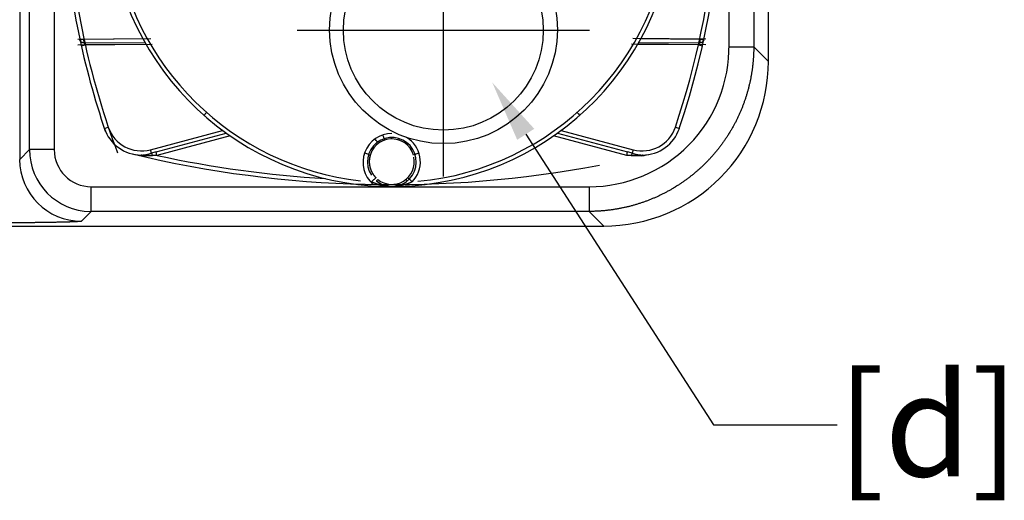
# Model space of a CAD drawing. Units: millimetres. Extents: x 105 to 2890, y 137 to 2051.
# Drawn here: x 1654 to 1893, y 1438 to 1555 of the extents above; entities that cross this region are included whole.
import ezdxf
from ezdxf import colors
from ezdxf.entities.mleader import LeaderData, LeaderLine
from ezdxf.enums import TextEntityAlignment as Align
from ezdxf.math import Vec2, Vec3

# ---------------------------------------------------------------- set-up
doc = ezdxf.new("R2010")
doc.units = ezdxf.units.MM
for name, color, linetype in [('_0-1_中心線', 54, 'Continuous'), ('_0-3_引き出し文字', 210, 'Continuous'), ('_0-5_本体', 7, 'Continuous')]:
    doc.layers.add(name, color=color, linetype=linetype)
doc.styles.add('ＭＳ ゴシック', font='MS Gothic.ttf')

msp = doc.modelspace()

# ---------------------------------------------------------------- linework, layer by layer
at = {"layer": '_0-1_中心線'}
for p, q in [((1756.44, 1517.01), (1756.44, 1588.01)), ((1720.94, 1552.51), (1791.93, 1552.51))]:
    msp.add_line(p, q, dxfattribs=at)
at = {"layer": '_0-5_本体'}
for p, q in [((1653.56, 1723.77), (1653.56, 1521.13)), ((1655.94, 1523.51), (1655.94, 1721.39)), ((1831.82, 1696.39), (1831.82, 1548.51)), ((1835.39, 1544.94), (1835.39, 1586.45)), ((1661.96, 1577.51), (1661.94, 1523.51)), ((1825.82, 1548.51), (1825.91, 1577.51)), ((1668.2, 1550.15), (1669.17, 1550.36)), ((1669.17, 1550.36), (1683.43, 1550.48)), ((1669.18, 1549.42), (1669.17, 1550.36)), ((1669.18, 1549.42), (1683.95, 1549.54)), ((1803.92, 1549.54), (1818.69, 1549.42)), ((1804.44, 1550.48), (1818.7, 1550.36)), ((1818.7, 1550.36), (1818.69, 1549.42)), ((1818.7, 1550.36), (1819.67, 1550.15)), ((1668.51, 1548.73), (1669.48, 1548.95)), ((1684.22, 1549.07), (1669.48, 1548.95)), ((1818.39, 1548.95), (1803.65, 1549.07)), ((1818.39, 1548.95), (1819.36, 1548.73)), ((1825.82, 1548.51), (1831.82, 1548.51)), ((1831.82, 1548.51), (1835.39, 1544.94)), ((1674.12, 1528.67), (1675.07, 1528.99)), ((1685.32, 1523.49), (1702.83, 1528.18)), ((1785.04, 1528.18), (1802.55, 1523.49)), ((1812.8, 1528.99), (1813.75, 1528.67)), ((1686.68, 1522.96), (1703.72, 1527.52)), ((1704.65, 1526.87), (1686.9, 1522.12)), ((1742.06, 1526.25), (1742.07, 1526.25)), ((1742.21, 1525.85), (1742.07, 1526.25)), ((1743.93, 1526.12), (1743.93, 1526.55)), ((1745.66, 1525.85), (1745.8, 1526.25)), ((1800.97, 1522.12), (1783.22, 1526.87)), ((1784.15, 1527.52), (1801.19, 1522.96)), ((1653.56, 1521.13), (1655.94, 1523.51)), ((1661.94, 1523.51), (1655.94, 1523.51)), ((1685.55, 1522.63), (1685.32, 1523.49)), ((1802.55, 1523.49), (1802.32, 1522.63)), ((1683.08, 1522.2), (1683.12, 1522.2)), ((1686.9, 1522.12), (1686.68, 1522.96)), ((1738.23, 1522.34), (1738.68, 1522.2)), ((1749.64, 1522.34), (1749.19, 1522.2)), ((1800.97, 1522.12), (1801.19, 1522.96)), ((1739.71, 1516.34), (1740.06, 1516.69)), ((1740.19, 1515.9), (1740.51, 1516.29)), ((1747.68, 1515.9), (1747.36, 1516.29)), ((1747.81, 1516.69), (1748.16, 1516.34)), ((1670.93, 1508.51), (1670.93, 1514.51)), ((1670.93, 1514.51), (1791.83, 1514.51)), ((1743.25, 1514.58), (1743.05, 1514.58)), ((1744.82, 1514.58), (1744.62, 1514.58)), ((1791.83, 1514.51), (1791.83, 1508.51)), ((1670.93, 1508.51), (1668.55, 1506.13)), ((1791.83, 1508.51), (1670.93, 1508.51)), ((1795.39, 1504.95), (1791.83, 1508.51)), ((1628.98, 1504.95), (1795.39, 1504.95))]:
    msp.add_line(p, q, dxfattribs=at)
at = {"layer": '_0-5_本体', "ltscale": 0.443445}
msp.add_line((1667.69, 1550.34), (1685.42, 1550.5), dxfattribs=at)
at = {"layer": '_0-5_本体', "ltscale": 0.44343}
msp.add_line((1820.18, 1550.34), (1802.45, 1550.5), dxfattribs=at)
at = {"layer": '_0-5_本体', "ltscale": 0.451222}
msp.add_line((1667.68, 1548.93), (1685.73, 1549.09), dxfattribs=at)
at = {"layer": '_0-5_本体', "ltscale": 0.451221}
msp.add_line((1820.19, 1548.93), (1802.14, 1549.09), dxfattribs=at)
at = {"layer": '_0-5_本体'}
msp.add_lwpolyline([(1664.3, 1576.51, 0.06216), (1674.35, 1528)], format="xyb", dxfattribs=at)
for centre, radius in [((1756.48, 1552.62), 27.65), ((1756.44, 1552.51), 24.27)]:
    msp.add_circle(centre, radius, dxfattribs=at)
for centre, radius, start, end in [((1624.21, 1592.51), 200, 341.3843, 18.6157), ((1863.66, 1592.51), 199, 184.6117, 200.5352), ((1743.94, 1583.51), 68.93, 187.3034, 355.2338), ((1743.94, 1583.49), 67.97, 275.3342, 355.2338), ((1624.21, 1592.51), 199, 341.3843, 355.2338), ((1743.93, 1583.5), 67.98, 187.303, 263.5606), ((1698.44, 1568), 34.66, 212.4242, 213.3469), ((1791.83, 1548.51), 34, 270.0003, 0.9634), ((1789.83, 1567.74), 34.18, 326.6518, 327.5874), ((1795.39, 1544.94), 39.99, 269.996, 0.004), ((1657.56, 1568.7), 54.97, 317.8682, 318.8479), ((1830.31, 1568.7), 54.97, 221.152, 222.1318), ((1683.12, 1531.7), 9.5, 198.6157, 269.7442), ((1683.12, 1531.7), 8.5, 198.6157, 285), ((1804.75, 1531.7), 8.5, 255, 341.3843), ((1804.75, 1531.7), 9.5, 270.2558, 341.3843), ((1743.93, 1520.45), 7, 89.9961, 229.1831), ((1743.94, 1520.51), 5.94, 230.9325, 212.9578), ((1743.94, 1520.65), 5.47, 16.5021, 171.8873), ((1725.4, 1515.52), 17.93, 33.3473, 36.2837), ((1707.69, 1515.98), 35.87, 16.633, 18.0791), ((1743.98, 1520.54), 6.89, 49.006, 59.3595), ((1743.93, 1520.56), 6.93, 315.3995, 52.5296), ((1670.94, 1523.51), 15, 180.0136, 269.2902), ((1670.94, 1523.51), 9, 180.0047, 269.8631), ((1685.51, 1541.61), 19.69, 256.4742, 263.4605), ((1743.94, 1785.31), 270.3, 256.5161, 280.7493), ((1693.83, 1496.15), 27.74, 104.9277, 107.346), ((1687.69, 1500.79), 21.34, 92.1112, 94.9524), ((1743.94, 1785.31), 269.3, 257.7733, 266.5657), ((1743.94, 1520.51), 5.44, 230.9325, 12.4226), ((1800.18, 1500.79), 21.34, 85.0476, 87.8888), ((1793.91, 1495.69), 28.22, 72.6743, 75.0515), ((1802.34, 1541.7), 19.79, 276.557, 283.5081), ((1743.13, 1513.61), 0.973, 83.2207, 89.3421), ((1744.74, 1513.61), 0.973, 90.6579, 96.7793), ((1744.98, 1513.57), 1.02, 90.852, 98.5264)]:
    msp.add_arc(centre, radius, start, end, dxfattribs=at)
for centre, major_axis, ratio, start_param, end_param in [((1668.55, 1521.13), (10.61, -10.61), 0.999695, 3.927143, 5.497635), ((1683.08, 1521.2), (0.004, 1), 0.356344, 5.718525, 6.283185), ((1685.78, 1521.77), (-0.338, 0.941), 0.15911, 4.959916, 5.80173), ((1737.33, 1522.6), (-0.953, 0.303), 0.055147, 3.494358, 4.724332), ((1750.54, 1522.6), (-0.953, -0.303), 0.055147, 4.700446, 5.93042), ((1802.09, 1521.77), (0.338, 0.941), 0.15911, 0.481455, 1.323269), ((1804.79, 1521.2), (-0.004, 1), 0.356344, 0, 0.56466), ((1739, 1515.64), (-0.712, -0.702), 0.041237, 3.217534, 4.666175), ((1748.87, 1515.64), (-0.712, 0.702), 0.041237, 4.758603, 6.207244)]:
    msp.add_ellipse(centre, major_axis=major_axis, ratio=ratio, start_param=start_param, end_param=end_param, dxfattribs=at)
for points, knots in [([(1669.18, 1549.42), (1669.05, 1549.41), (1668.91, 1549.43), (1668.78, 1549.47), (1668.56, 1549.58), (1668.39, 1549.75), (1668.32, 1549.83), (1668.26, 1549.95), (1668.21, 1550.07), (1668.21, 1550.1), (1668.2, 1550.12), (1668.2, 1550.15)], [0, 0, 0, 0, 0, 0, 1.196838, 1.196838, 1.196838, 2.150567, 2.150567, 2.150567, 2.3817, 2.3817, 2.3817, 2.3817, 2.3817, 2.3817]), ([(1819.67, 1550.15), (1819.65, 1550.04), (1819.61, 1549.94), (1819.56, 1549.85), (1819.41, 1549.66), (1819.21, 1549.52), (1819.09, 1549.47), (1818.93, 1549.43), (1818.77, 1549.42), (1818.74, 1549.41), (1818.72, 1549.41), (1818.69, 1549.42)], [0, 0, 0, 0, 0, 0, 0.952033, 0.952033, 0.952033, 2.147626, 2.147626, 2.147626, 2.382808, 2.382808, 2.382808, 2.382808, 2.382808, 2.382808]), ([(1831.82, 1548.51), (1831.82, 1545.41), (1831.52, 1542.32), (1830.92, 1539.26), (1829.12, 1533.21), (1826.17, 1527.64), (1824.39, 1524.96), (1822.36, 1522.48), (1820.11, 1520.23)], [0, 0, 0, 0, 0, 0, 21.343482, 21.343482, 21.343482, 43.325519, 43.325519, 43.325519, 43.325519, 43.325519, 43.325519]), ([(1683.12, 1522.2), (1683.51, 1522.2), (1683.9, 1522.23), (1684.29, 1522.29), (1684.77, 1522.4), (1685.26, 1522.54), (1685.36, 1522.57), (1685.45, 1522.6), (1685.55, 1522.63)], [0, 0, 0, 0, 0, 0, 2.829556, 2.829556, 2.829556, 3.556262, 3.556262, 3.556262, 3.556262, 3.556262, 3.556262]), ([(1685.85, 1522.05), (1685.49, 1522.02), (1685.13, 1521.99), (1684.78, 1521.98), (1684.26, 1521.97), (1683.74, 1522), (1683.59, 1522.01), (1683.43, 1522.03), (1683.27, 1522.04)], [0, 0, 0, 0, 0, 0, 2.543426, 2.543426, 2.543426, 3.648009, 3.648009, 3.648009, 3.648009, 3.648009, 3.648009]), ([(1738.68, 1522.2), (1738.61, 1521.98), (1738.56, 1521.76), (1738.52, 1521.53), (1738.46, 1521.08), (1738.44, 1520.62), (1738.45, 1520.38), (1738.47, 1520.04), (1738.52, 1519.69), (1738.54, 1519.58), (1738.61, 1519.24), (1738.71, 1518.91), (1738.78, 1518.69), (1738.91, 1518.37), (1739.07, 1518.06), (1739.12, 1517.95), (1739.31, 1517.62), (1739.53, 1517.3), (1739.69, 1517.09), (1739.87, 1516.88), (1740.06, 1516.69)], [0, 0, 0, 0, 0, 0, 1.620718, 1.620718, 1.620718, 3.259558, 3.259558, 3.259558, 4.079312, 4.079312, 4.079312, 5.711198, 5.711198, 5.711198, 6.528364, 6.528364, 6.528364, 8.439098, 8.439098, 8.439098, 8.439098, 8.439098, 8.439098]), ([(1804.6, 1522.04), (1804.23, 1522), (1803.87, 1521.98), (1803.5, 1521.97), (1802.99, 1521.98), (1802.48, 1522.02), (1802.33, 1522.03), (1802.18, 1522.04), (1802.02, 1522.05)], [0, 0, 0, 0, 0, 0, 2.561918, 2.561918, 2.561918, 3.647334, 3.647334, 3.647334, 3.647334, 3.647334, 3.647334]), ([(1802.32, 1522.63), (1802.66, 1522.52), (1803.01, 1522.42), (1803.36, 1522.34), (1803.85, 1522.25), (1804.35, 1522.21), (1804.49, 1522.2), (1804.64, 1522.2), (1804.79, 1522.2)], [0, 0, 0, 0, 0, 0, 2.541953, 2.541953, 2.541953, 3.604789, 3.604789, 3.604789, 3.604789, 3.604789, 3.604789]), ([(1820.11, 1520.23), (1817.92, 1518.04), (1815.52, 1516.06), (1812.94, 1514.33), (1807.39, 1511.32), (1801.35, 1509.47), (1798.2, 1508.83), (1795.02, 1508.51), (1791.83, 1508.51)], [0, 0, 0, 0, 0, 0, 21.341883, 21.341883, 21.341883, 43.325498, 43.325498, 43.325498, 43.325498, 43.325498, 43.325498]), ([(1743.14, 1514.59), (1743.15, 1514.59), (1743.15, 1514.59), (1743.14, 1514.59), (1743.12, 1514.59), (1743.09, 1514.59), (1743.08, 1514.59), (1743.05, 1514.59), (1743.02, 1514.6), (1743.01, 1514.6), (1742.95, 1514.6), (1742.89, 1514.61), (1742.85, 1514.61), (1742.78, 1514.62), (1742.7, 1514.63), (1742.67, 1514.63), (1742.6, 1514.64), (1742.53, 1514.65), (1742.5, 1514.65), (1742.37, 1514.67), (1742.24, 1514.68), (1742.15, 1514.7), (1742.01, 1514.72), (1741.87, 1514.75), (1741.82, 1514.75), (1741.74, 1514.77), (1741.65, 1514.79), (1741.6, 1514.8), (1741.13, 1514.89), (1740.66, 1515.02), (1740.24, 1515.15), (1739.73, 1515.34), (1739.25, 1515.57), (1739.17, 1515.61), (1739.09, 1515.66), (1739, 1515.7)], [0, 0, 0, 0, 0, 0, 0.134402, 0.134402, 0.134402, 0.277156, 0.277156, 0.277156, 0.419911, 0.419911, 0.419911, 0.843044, 0.843044, 0.843044, 1.16436, 1.16436, 1.16436, 1.475868, 1.475868, 1.475868, 2.269244, 2.269244, 2.269244, 2.668215, 2.668215, 2.668215, 3.067185, 3.067185, 3.067185, 6.973402, 6.973402, 6.973402, 7.792324, 7.792324, 7.792324, 7.792324, 7.792324, 7.792324]), ([(1740.19, 1515.9), (1740.31, 1515.8), (1740.43, 1515.71), (1740.55, 1515.63), (1740.8, 1515.46), (1741.05, 1515.31), (1741.18, 1515.24), (1741.5, 1515.08), (1741.82, 1514.94), (1742.02, 1514.87), (1742.28, 1514.78), (1742.55, 1514.71), (1742.62, 1514.7), (1742.75, 1514.67), (1742.87, 1514.64), (1742.95, 1514.63), (1743.05, 1514.61), (1743.15, 1514.6), (1743.18, 1514.59), (1743.23, 1514.58), (1743.25, 1514.58), (1743.25, 1514.58), (1743.25, 1514.58), (1743.25, 1514.58)], [0, 0, 0, 0, 0, 0, 1.075201, 1.075201, 1.075201, 2.138653, 2.138653, 2.138653, 3.703204, 3.703204, 3.703204, 4.218246, 4.218246, 4.218246, 4.71192, 4.71192, 4.71192, 5.055286, 5.055286, 5.055286, 5.145228, 5.145228, 5.145228, 5.145228, 5.145228, 5.145228]), ([(1744.62, 1514.58), (1744.62, 1514.58), (1744.62, 1514.58), (1744.62, 1514.58), (1744.62, 1514.58), (1744.62, 1514.58), (1744.62, 1514.58), (1744.62, 1514.58), (1744.62, 1514.58), (1744.62, 1514.58), (1744.63, 1514.58), (1744.64, 1514.58), (1744.65, 1514.58), (1744.66, 1514.59), (1744.68, 1514.59), (1744.68, 1514.59), (1744.7, 1514.59), (1744.71, 1514.59), (1744.72, 1514.6), (1744.84, 1514.61), (1744.97, 1514.64), (1745.09, 1514.66), (1745.4, 1514.73), (1745.7, 1514.82), (1745.9, 1514.89), (1746.21, 1515.01), (1746.52, 1515.15), (1746.64, 1515.21), (1746.93, 1515.37), (1747.21, 1515.55), (1747.37, 1515.66), (1747.53, 1515.78), (1747.68, 1515.9)], [0, 0, 0, 0, 0, 0, 0.053053, 0.053053, 0.053053, 0.106107, 0.106107, 0.106107, 0.212153, 0.212153, 0.212153, 0.848041, 0.848041, 0.848041, 1.541725, 1.541725, 1.541725, 2.235408, 2.235408, 2.235408, 11.939504, 11.939504, 11.939504, 29.101011, 29.101011, 29.101011, 40.541893, 40.541893, 40.541893, 57.042071, 57.042071, 57.042071, 57.042071, 57.042071, 57.042071]), ([(1748.87, 1515.7), (1748.71, 1515.62), (1748.55, 1515.54), (1748.39, 1515.46), (1748.07, 1515.32), (1747.73, 1515.2), (1747.56, 1515.14), (1747.22, 1515.03), (1746.86, 1514.93), (1746.69, 1514.89), (1746.34, 1514.81), (1745.98, 1514.74), (1745.8, 1514.71), (1745.53, 1514.67), (1745.27, 1514.64), (1745.18, 1514.63), (1745.07, 1514.62), (1744.95, 1514.61), (1744.93, 1514.6), (1744.87, 1514.6), (1744.82, 1514.59), (1744.8, 1514.59), (1744.76, 1514.59), (1744.73, 1514.59), (1744.72, 1514.59), (1744.72, 1514.59), (1744.73, 1514.59), (1744.73, 1514.59), (1744.73, 1514.59), (1744.73, 1514.59)], [0, 0, 0, 0, 0, 0, 1.259467, 1.259467, 1.259467, 2.529088, 2.529088, 2.529088, 3.814259, 3.814259, 3.814259, 5.088601, 5.088601, 5.088601, 5.733927, 5.733927, 5.733927, 5.939044, 5.939044, 5.939044, 6.150897, 6.150897, 6.150897, 6.27046, 6.27046, 6.27046, 6.281236, 6.281236, 6.281236, 6.281236, 6.281236, 6.281236]), ([(1668.55, 1506.13), (1668.54, 1506.11), (1668.46, 1506.1), (1668.32, 1506.08), (1667.83, 1506.03), (1667.04, 1505.99), (1666.46, 1505.96), (1664.9, 1505.91), (1663.06, 1505.87), (1661.91, 1505.84), (1658.9, 1505.79), (1655.7, 1505.76), (1653.74, 1505.74), (1650.53, 1505.72), (1647.27, 1505.71), (1646.04, 1505.71), (1644.8, 1505.7), (1643.56, 1505.7)], [0, 0, 0, 0, 0, 0, 3.283826, 3.283826, 3.283826, 8.596941, 8.596941, 8.596941, 16.342134, 16.342134, 16.342134, 28.187992, 28.187992, 28.187992, 35.421203, 35.421203, 35.421203, 35.421203, 35.421203, 35.421203])]:
    msp.add_open_spline(points, degree=5, knots=knots, dxfattribs=at)

# ---------------------------------------------------------------- texts
at = {"layer": '_0-3_引き出し文字', "style": 'ＭＳ ゴシック'}
msp.add_text('[d]', height=25, dxfattribs=at).set_placement((1852.05, 1456.65), align=Align.MIDDLE_LEFT)

# ---------------------------------------------------------------- leaders
at = {"layer": '_0-3_引き出し文字'}
ml = msp.add_multileader_mtext('Standard', dxfattribs=at)
ml.set_content('', color=256, style='ＭＳ ゴシック')
ml.set_leader_properties()
ml.build(insert=Vec2(0, 0))
ml.multileader.update_dxf_attribs({"text_right_attachment_type": 6, "dogleg_length": 30, "arrow_head_size": 15})
ctx = ml.context
ctx.base_point, ctx.arrow_head_size, ctx.plane_origin = Vec3(1852.05, 1456.65), 15, Vec3(2232.11, 1745.57)
ctx.right_attachment = 6
notes = []
notes.append((ctx, [(1, (1, 1, 0), (1822.05, 1456.65), (1, 0), 30, [(0, [(1768.31, 1539.83)], 0, [])])]))
ctx.mtext.insert, ctx.mtext.flow_direction = Vec3(1854.05, 1458.65), 5
for ctx, leaders in notes:
    for number, flags, end, landing, length, lines in leaders:
        leader = LeaderData()
        leader.index, (leader.has_last_leader_line, leader.has_dogleg_vector, leader.attachment_direction) = number, flags
        leader.last_leader_point, leader.dogleg_vector, leader.dogleg_length = Vec3(end), Vec3(landing), length
        for number, points, colour, breaks in lines:
            line = LeaderLine()
            line.index, line.vertices, line.color, line.breaks = number, Vec3.list(points), colors.encode_raw_color(colour), breaks
            leader.lines.append(line)
        ctx.leaders.append(leader)

doc.saveas('drawing.dxf')
